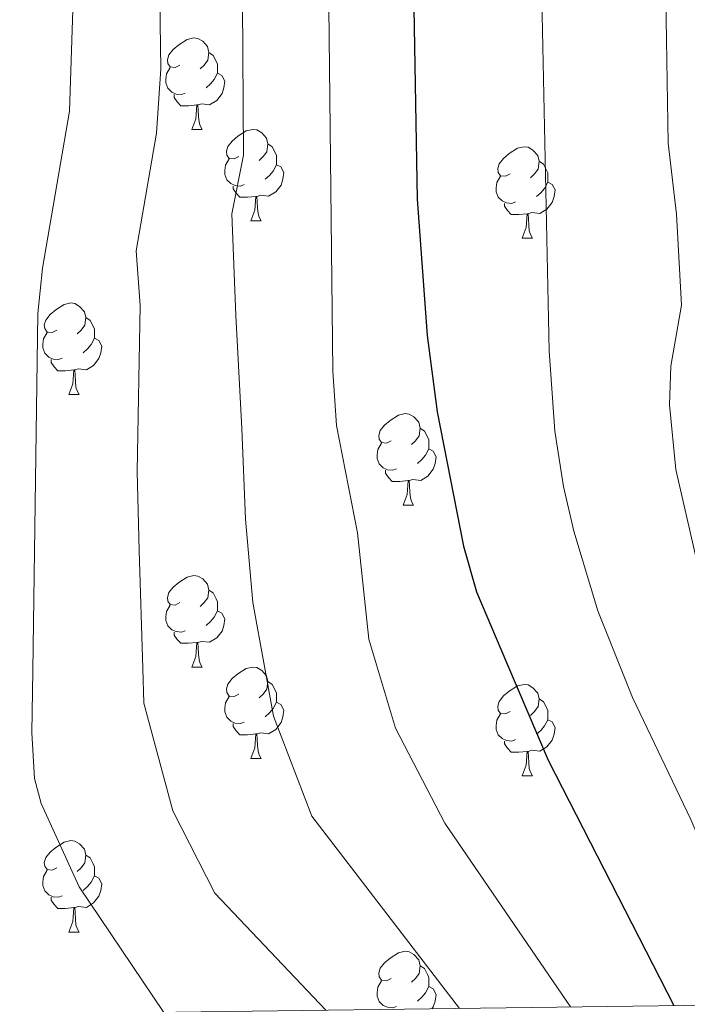
# Model space of a CAD drawing. Extents: x 588996 to 593491, y 775095 to 778125.
# Drawn here: x 590021 to 590094, y 775504 to 775612 of the extents above; entities that cross this region are included whole.
import ezdxf

# ---------------------------------------------------------------- set-up
doc = ezdxf.new("R2010")
doc.units = 0
doc.header["$MEASUREMENT"] = 0
for name, color, linetype in [('Nivel 36', 7, 'Continuous'), ('Nivel 4', 7, 'Continuous'), ('Nivel 5', 7, 'Continuous'), ('Nivel 61', 7, 'Continuous'), ('Nivel 63', 7, 'Continuous')]:
    doc.layers.add(name, color=color, linetype=linetype)

msp = doc.modelspace()

# ---------------------------------------------------------------- linework, layer by layer
at = {"layer": 'Nivel 36', "color": 92, "linetype": 'Continuous', "lineweight": 0, "flags": 128}
for points in [[(590038.119, 775606.729), (590037.5889999999, 775606.4639999999), (590037.0590000001, 775606.5190000001), (590036.794, 775606.889), (590036.7390000001, 775607.314), (590036.899, 775607.834), (590037.379, 775608.429), (590038.014, 775608.959), (590038.9140000001, 775609.544), (590039.659, 775609.7039999999), (590040.084, 775609.649), (590040.6140000001, 775609.334), (590041.1440000001, 775608.7490000001), (590041.304, 775608.1089999999), (590041.1939999999, 775607.2590000001), (590040.7690000001, 775606.729), (590040.3489999999, 775606.304)], [(590041.304, 775608.1089999999), (590041.7790000001, 775607.794), (590042.094, 775607.1540000001), (590042.254, 775606.834), (590042.254, 775606.254), (590042.254, 775605.8289999999), (590041.8840000001, 775605.139), (590041.4639999999, 775604.659), (590040.9839999999, 775604.2390000001)], [(590038.7039999999, 775603.649), (590038.2790000001, 775603.4890000001), (590037.6939999999, 775603.5490000001), (590037.219, 775603.7590000001), (590036.794, 775604.1840000001), (590036.5789999999, 775604.7690000001), (590036.5789999999, 775605.189), (590036.6340000001, 775605.774), (590037.0590000001, 775606.4639999999)], [(590042.254, 775605.8289999999), (590042.709, 775605.5789999999), (590043.054, 775604.9639999999), (590042.9439999999, 775604.2390000001), (590042.7339999999, 775603.5989999999), (590042.149, 775602.8589999999), (590041.354, 775602.379), (590040.504, 775602.4839999999), (590040.074, 775602.354)], [(590039.9639999999, 775602.354), (590039.074, 775602.2690000001), (590038.229, 775602.2690000001), (590037.804, 775602.699), (590037.4839999999, 775603.1740000001), (590037.4839999999, 775603.4890000001)], [(590039.419, 775599.669), (590039.854, 775600.8289999999), (590039.9639999999, 775602.354), (590040.074, 775602.354), (590040.1089999999, 775601.7690000001), (590040.1440000001, 775601.084), (590040.2139999999, 775600.469), (590040.3289999999, 775600.0689999999), (590040.544, 775599.669)], [(590039.419, 775599.669), (590040.544, 775599.669)], [(590044.594, 775596.6939999999), (590044.064, 775596.429), (590043.534, 775596.4839999999), (590043.2690000001, 775596.854), (590043.2139999999, 775597.2790000001), (590043.3740000001, 775597.7990000001), (590043.854, 775598.3940000001), (590044.4890000001, 775598.9240000001), (590045.389, 775599.5090000001), (590046.1340000001, 775599.669), (590046.5590000001, 775599.6140000001), (590047.0889999999, 775599.2990000001), (590047.619, 775598.7139999999), (590047.7790000001, 775598.074), (590047.669, 775597.2239999999), (590047.244, 775596.6939999999), (590046.824, 775596.2690000001)], [(590047.7790000001, 775598.074), (590048.254, 775597.7590000001), (590048.5689999999, 775597.119), (590048.729, 775596.7990000001), (590048.729, 775596.219), (590048.729, 775595.794), (590048.3589999999, 775595.104), (590047.939, 775594.6240000001), (590047.459, 775594.2039999999)], [(590074.3659999999, 775594.7890000001), (590073.8360000001, 775594.524), (590073.3060000001, 775594.5789999999), (590073.041, 775594.949), (590072.986, 775595.3740000001), (590073.146, 775595.8940000001), (590073.6259999999, 775596.4890000001), (590074.2609999999, 775597.0190000001), (590075.1610000001, 775597.604), (590075.906, 775597.764), (590076.331, 775597.709), (590076.861, 775597.3940000001), (590077.3910000001, 775596.8090000001), (590077.551, 775596.169), (590077.4410000001, 775595.3189999999), (590077.0160000001, 775594.7890000001), (590076.5959999999, 775594.3640000001)], [(590045.179, 775593.6140000001), (590044.754, 775593.4539999999), (590044.169, 775593.514), (590043.6939999999, 775593.7239999999), (590043.2690000001, 775594.149), (590043.054, 775594.7339999999), (590043.054, 775595.1540000001), (590043.1089999999, 775595.7390000001), (590043.534, 775596.429)], [(590048.729, 775595.794), (590049.1840000001, 775595.544), (590049.5290000001, 775594.929), (590049.419, 775594.2039999999), (590049.209, 775593.564), (590048.6240000001, 775592.824), (590047.8289999999, 775592.344), (590046.979, 775592.449), (590046.5490000001, 775592.3189999999)], [(590077.551, 775596.169), (590078.0260000001, 775595.854), (590078.341, 775595.2139999999), (590078.5009999999, 775594.8940000001), (590078.5009999999, 775594.314), (590078.5009999999, 775593.889), (590078.131, 775593.199), (590077.7110000001, 775592.719), (590077.2309999999, 775592.2990000001)], [(590074.9510000001, 775591.709), (590074.5260000001, 775591.5490000001), (590073.9410000001, 775591.6089999999), (590073.466, 775591.8189999999), (590073.041, 775592.244), (590072.8260000001, 775592.8289999999), (590072.8260000001, 775593.2490000001), (590072.881, 775593.834), (590073.3060000001, 775594.524)], [(590078.5009999999, 775593.889), (590078.956, 775593.639), (590079.301, 775593.024), (590079.1910000001, 775592.2990000001), (590078.9809999999, 775591.659), (590078.396, 775590.919), (590077.601, 775590.439), (590076.7509999999, 775590.544), (590076.321, 775590.4140000001)], [(590046.439, 775592.3189999999), (590045.5490000001, 775592.2339999999), (590044.7039999999, 775592.2339999999), (590044.2790000001, 775592.6640000001), (590043.959, 775593.139), (590043.959, 775593.4539999999)], [(590045.8940000001, 775589.6340000001), (590046.3289999999, 775590.794), (590046.439, 775592.3189999999), (590046.5490000001, 775592.3189999999), (590046.584, 775591.7339999999), (590046.619, 775591.0490000001), (590046.689, 775590.4340000001), (590046.804, 775590.034), (590047.0190000001, 775589.6340000001)], [(590076.2110000001, 775590.4140000001), (590075.321, 775590.3289999999), (590074.476, 775590.3289999999), (590074.051, 775590.7590000001), (590073.7309999999, 775591.2339999999), (590073.7309999999, 775591.5490000001)], [(590075.666, 775587.729), (590076.101, 775588.889), (590076.2110000001, 775590.4140000001), (590076.321, 775590.4140000001), (590076.3559999999, 775589.8289999999), (590076.3910000001, 775589.1440000001), (590076.4610000001, 775588.5290000001), (590076.5760000001, 775588.129), (590076.791, 775587.729)], [(590045.8940000001, 775589.6340000001), (590047.0190000001, 775589.6340000001)], [(590075.666, 775587.729), (590076.791, 775587.729)], [(590024.6159999999, 775577.646), (590024.0860000001, 775577.381), (590023.5560000001, 775577.436), (590023.291, 775577.8060000001), (590023.236, 775578.2309999999), (590023.396, 775578.7509999999), (590023.8759999999, 775579.3459999999), (590024.5109999999, 775579.8759999999), (590025.4110000001, 775580.4610000001), (590026.156, 775580.621), (590026.581, 775580.5660000001), (590027.111, 775580.2509999999), (590027.6410000001, 775579.666), (590027.801, 775579.0260000001), (590027.6910000001, 775578.176), (590027.2660000001, 775577.646), (590026.8459999999, 775577.2209999999)], [(590027.801, 775579.0260000001), (590028.2760000001, 775578.7110000001), (590028.591, 775578.071), (590028.7509999999, 775577.7509999999), (590028.7509999999, 775577.1710000001), (590028.7509999999, 775576.746), (590028.381, 775576.0560000001), (590027.9610000001, 775575.5760000001), (590027.4809999999, 775575.156)], [(590025.2010000001, 775574.5660000001), (590024.7760000001, 775574.406), (590024.1910000001, 775574.466), (590023.716, 775574.676), (590023.291, 775575.101), (590023.0760000001, 775575.686), (590023.0760000001, 775576.1059999999), (590023.131, 775576.6910000001), (590023.5560000001, 775577.381)], [(590028.7509999999, 775576.746), (590029.206, 775576.496), (590029.551, 775575.881), (590029.4410000001, 775575.156), (590029.2309999999, 775574.5160000001), (590028.646, 775573.7760000001), (590027.851, 775573.2960000001), (590027.0009999999, 775573.4010000001), (590026.571, 775573.271)], [(590026.4610000001, 775573.271), (590025.571, 775573.186), (590024.726, 775573.186), (590024.301, 775573.6159999999), (590023.9809999999, 775574.091), (590023.9809999999, 775574.406)], [(590025.916, 775570.5860000001), (590026.351, 775571.746), (590026.4610000001, 775573.271), (590026.571, 775573.271), (590026.6059999999, 775572.686), (590026.6410000001, 775572.0009999999), (590026.7110000001, 775571.3859999999), (590026.8260000001, 775570.986), (590027.041, 775570.5860000001)], [(590025.916, 775570.5860000001), (590027.041, 775570.5860000001)], [(590061.307, 775565.506), (590060.777, 775565.2409999999), (590060.247, 775565.2960000001), (590059.9820000001, 775565.666), (590059.9269999999, 775566.091), (590060.087, 775566.611), (590060.567, 775567.206), (590061.202, 775567.736), (590062.102, 775568.321), (590062.8470000001, 775568.4809999999), (590063.2720000001, 775568.426), (590063.8019999999, 775568.111), (590064.3319999999, 775567.5260000001), (590064.4920000001, 775566.8859999999), (590064.382, 775566.0360000001), (590063.9569999999, 775565.506), (590063.537, 775565.081)], [(590064.4920000001, 775566.8859999999), (590064.967, 775566.571), (590065.2820000001, 775565.9310000001), (590065.442, 775565.611), (590065.442, 775565.031), (590065.442, 775564.6059999999), (590065.0719999999, 775563.916), (590064.652, 775563.436), (590064.172, 775563.0160000001)], [(590061.892, 775562.426), (590061.467, 775562.2660000001), (590060.882, 775562.3260000001), (590060.4070000001, 775562.5360000001), (590059.9820000001, 775562.9610000001), (590059.767, 775563.5460000001), (590059.767, 775563.966), (590059.8219999999, 775564.551), (590060.247, 775565.2409999999)], [(590065.442, 775564.6059999999), (590065.8970000001, 775564.3559999999), (590066.2420000001, 775563.7409999999), (590066.132, 775563.0160000001), (590065.922, 775562.3759999999), (590065.337, 775561.6359999999), (590064.5419999999, 775561.156), (590063.692, 775561.2609999999), (590063.2620000001, 775561.131)], [(590063.152, 775561.131), (590062.2620000001, 775561.0460000001), (590061.4169999999, 775561.0460000001), (590060.9920000001, 775561.476), (590060.672, 775561.9510000001), (590060.672, 775562.2660000001)], [(590062.6070000001, 775558.446), (590063.0419999999, 775559.6059999999), (590063.152, 775561.131), (590063.2620000001, 775561.131), (590063.297, 775560.5460000001), (590063.3319999999, 775559.861), (590063.402, 775559.246), (590063.517, 775558.8459999999), (590063.7320000001, 775558.446)], [(590062.6070000001, 775558.446), (590063.7320000001, 775558.446)], [(590038.119, 775547.737), (590037.5889999999, 775547.4720000001), (590037.0590000001, 775547.527), (590036.794, 775547.8970000001), (590036.7390000001, 775548.3219999999), (590036.899, 775548.842), (590037.379, 775549.4369999999), (590038.014, 775549.967), (590038.9140000001, 775550.5519999999), (590039.659, 775550.712), (590040.084, 775550.6570000001), (590040.6140000001, 775550.342), (590041.1440000001, 775549.757), (590041.304, 775549.1170000001), (590041.1939999999, 775548.267), (590040.7690000001, 775547.737), (590040.3489999999, 775547.3119999999)], [(590041.304, 775549.1170000001), (590041.7790000001, 775548.8019999999), (590042.094, 775548.162), (590042.254, 775547.842), (590042.254, 775547.2620000001), (590042.254, 775546.837), (590041.8840000001, 775546.1470000001), (590041.4639999999, 775545.6670000001), (590040.9839999999, 775545.247)], [(590038.7039999999, 775544.6570000001), (590038.2790000001, 775544.497), (590037.6939999999, 775544.557), (590037.219, 775544.767), (590036.794, 775545.192), (590036.5789999999, 775545.777), (590036.5789999999, 775546.1969999999), (590036.6340000001, 775546.7820000001), (590037.0590000001, 775547.4720000001)], [(590042.254, 775546.837), (590042.709, 775546.587), (590043.054, 775545.9720000001), (590042.9439999999, 775545.247), (590042.7339999999, 775544.6070000001), (590042.149, 775543.8670000001), (590041.354, 775543.3870000001), (590040.504, 775543.4920000001), (590040.074, 775543.362)], [(590039.9639999999, 775543.362), (590039.074, 775543.277), (590038.229, 775543.277), (590037.804, 775543.7069999999), (590037.4839999999, 775544.182), (590037.4839999999, 775544.497)], [(590039.419, 775540.6769999999), (590039.854, 775541.837), (590039.9639999999, 775543.362), (590040.074, 775543.362), (590040.1089999999, 775542.777), (590040.1440000001, 775542.092), (590040.2139999999, 775541.477), (590040.3289999999, 775541.077), (590040.544, 775540.6769999999)], [(590039.419, 775540.6769999999), (590040.544, 775540.6769999999)], [(590044.594, 775537.702), (590044.064, 775537.4369999999), (590043.534, 775537.4920000001), (590043.2690000001, 775537.862), (590043.2139999999, 775538.287), (590043.3740000001, 775538.807), (590043.854, 775539.402), (590044.4890000001, 775539.932), (590045.389, 775540.517), (590046.1340000001, 775540.6769999999), (590046.5590000001, 775540.622), (590047.0889999999, 775540.307), (590047.619, 775539.7220000001), (590047.7790000001, 775539.0819999999), (590047.669, 775538.2320000001), (590047.244, 775537.702), (590046.824, 775537.277)], [(590047.7790000001, 775539.0819999999), (590048.254, 775538.767), (590048.5689999999, 775538.1270000001), (590048.729, 775537.807), (590048.729, 775537.227), (590048.729, 775536.8019999999), (590048.3589999999, 775536.112), (590047.939, 775535.632), (590047.459, 775535.212)], [(590074.3659999999, 775535.797), (590073.8360000001, 775535.5320000001), (590073.3060000001, 775535.587), (590073.041, 775535.9569999999), (590072.986, 775536.382), (590073.146, 775536.902), (590073.6259999999, 775537.497), (590074.2609999999, 775538.027), (590075.1610000001, 775538.612), (590075.906, 775538.7720000001), (590076.331, 775538.717), (590076.861, 775538.402), (590077.3910000001, 775537.817), (590077.551, 775537.1769999999), (590077.4410000001, 775536.327), (590077.0160000001, 775535.797), (590076.5959999999, 775535.372)], [(590045.179, 775534.622), (590044.754, 775534.462), (590044.169, 775534.5220000001), (590043.6939999999, 775534.7320000001), (590043.2690000001, 775535.1570000001), (590043.054, 775535.7420000001), (590043.054, 775536.162), (590043.1089999999, 775536.747), (590043.534, 775537.4369999999)], [(590048.729, 775536.8019999999), (590049.1840000001, 775536.5519999999), (590049.5290000001, 775535.9369999999), (590049.419, 775535.212), (590049.209, 775534.5719999999), (590048.6240000001, 775533.8319999999), (590047.8289999999, 775533.352), (590046.979, 775533.4569999999), (590046.5490000001, 775533.327)], [(590077.551, 775537.1769999999), (590078.0260000001, 775536.862), (590078.341, 775536.2220000001), (590078.5009999999, 775535.902), (590078.5009999999, 775535.3219999999), (590078.5009999999, 775534.8970000001), (590078.131, 775534.2069999999), (590077.7110000001, 775533.727), (590077.2309999999, 775533.307)], [(590074.9510000001, 775532.717), (590074.5260000001, 775532.557), (590073.9410000001, 775532.6170000001), (590073.466, 775532.827), (590073.041, 775533.2520000001), (590072.8260000001, 775533.837), (590072.8260000001, 775534.257), (590072.881, 775534.842), (590073.3060000001, 775535.5320000001)], [(590046.439, 775533.327), (590045.5490000001, 775533.2420000001), (590044.7039999999, 775533.2420000001), (590044.2790000001, 775533.672), (590043.959, 775534.1470000001), (590043.959, 775534.462)], [(590078.5009999999, 775534.8970000001), (590078.956, 775534.6470000001), (590079.301, 775534.0320000001), (590079.1910000001, 775533.307), (590078.9809999999, 775532.6670000001), (590078.396, 775531.9269999999), (590077.601, 775531.4469999999), (590076.7509999999, 775531.5519999999), (590076.321, 775531.422)], [(590045.8940000001, 775530.642), (590046.3289999999, 775531.8019999999), (590046.439, 775533.327), (590046.5490000001, 775533.327), (590046.584, 775532.7420000001), (590046.619, 775532.057), (590046.689, 775531.442), (590046.804, 775531.0420000001), (590047.0190000001, 775530.642)], [(590076.2110000001, 775531.422), (590075.321, 775531.337), (590074.476, 775531.337), (590074.051, 775531.767), (590073.7309999999, 775532.2420000001), (590073.7309999999, 775532.557)], [(590075.666, 775528.737), (590076.101, 775529.8970000001), (590076.2110000001, 775531.422), (590076.321, 775531.422), (590076.3559999999, 775530.837), (590076.3910000001, 775530.152), (590076.4610000001, 775529.537), (590076.5760000001, 775529.1370000001), (590076.791, 775528.737)], [(590045.8940000001, 775530.642), (590047.0190000001, 775530.642)], [(590075.666, 775528.737), (590076.791, 775528.737)], [(590024.6159999999, 775518.6540000001), (590024.0860000001, 775518.389), (590023.5560000001, 775518.4439999999), (590023.291, 775518.814), (590023.236, 775519.2390000001), (590023.396, 775519.7590000001), (590023.8759999999, 775520.354), (590024.5109999999, 775520.8840000001), (590025.4110000001, 775521.469), (590026.156, 775521.629), (590026.581, 775521.574), (590027.111, 775521.2590000001), (590027.6410000001, 775520.6740000001), (590027.801, 775520.034), (590027.6910000001, 775519.1840000001), (590027.2660000001, 775518.6540000001), (590026.8459999999, 775518.229)], [(590027.801, 775520.034), (590028.2760000001, 775519.719), (590028.591, 775519.0789999999), (590028.7509999999, 775518.7590000001), (590028.7509999999, 775518.179), (590028.7509999999, 775517.754), (590028.381, 775517.064), (590027.9610000001, 775516.584), (590027.4809999999, 775516.1640000001)], [(590025.2010000001, 775515.574), (590024.7760000001, 775515.4140000001), (590024.1910000001, 775515.4739999999), (590023.716, 775515.6840000001), (590023.291, 775516.1089999999), (590023.0760000001, 775516.6939999999), (590023.0760000001, 775517.1140000001), (590023.131, 775517.699), (590023.5560000001, 775518.389)], [(590028.7509999999, 775517.754), (590029.206, 775517.504), (590029.551, 775516.889), (590029.4410000001, 775516.1640000001), (590029.2309999999, 775515.524), (590028.646, 775514.784), (590027.851, 775514.304), (590027.0009999999, 775514.409), (590026.571, 775514.2790000001)], [(590026.4610000001, 775514.2790000001), (590025.571, 775514.1939999999), (590024.726, 775514.1939999999), (590024.301, 775514.6240000001), (590023.9809999999, 775515.0989999999), (590023.9809999999, 775515.4140000001)], [(590025.916, 775511.594), (590026.351, 775512.754), (590026.4610000001, 775514.2790000001), (590026.571, 775514.2790000001), (590026.6059999999, 775513.6939999999), (590026.6410000001, 775513.0090000001), (590026.7110000001, 775512.3940000001), (590026.8260000001, 775511.994), (590027.041, 775511.594)], [(590025.916, 775511.594), (590027.041, 775511.594)], [(590061.307, 775506.514), (590060.777, 775506.2490000001), (590060.247, 775506.304), (590059.9820000001, 775506.6740000001), (590059.9269999999, 775507.0989999999), (590060.087, 775507.619), (590060.567, 775508.2139999999), (590061.202, 775508.744), (590062.102, 775509.3289999999), (590062.8470000001, 775509.4890000001), (590063.2720000001, 775509.4340000001), (590063.8019999999, 775509.119), (590064.3319999999, 775508.534), (590064.4920000001, 775507.8940000001), (590064.382, 775507.044), (590063.9569999999, 775506.514), (590063.537, 775506.0889999999)], [(590064.4920000001, 775507.8940000001), (590064.967, 775507.5789999999), (590065.2820000001, 775506.939), (590065.442, 775506.619), (590065.442, 775506.0390000001), (590065.442, 775505.6140000001), (590065.0719999999, 775504.9240000001), (590064.652, 775504.4439999999), (590064.172, 775504.024)], [(590061.892, 775503.4340000001), (590061.467, 775503.274), (590060.882, 775503.334), (590060.4070000001, 775503.544), (590059.9820000001, 775503.969), (590059.767, 775504.554), (590059.767, 775504.9739999999), (590059.8219999999, 775505.5590000001), (590060.247, 775506.2490000001)], [(590065.442, 775505.6140000001), (590065.8970000001, 775505.3640000001), (590066.2420000001, 775504.7490000001), (590066.132, 775504.024), (590065.922, 775503.3840000001), (590065.753, 775503.1699999999)]]:
    msp.add_lwpolyline(points, dxfattribs=at)
at = {"layer": 'Nivel 4', "color": 25, "linetype": 'Continuous', "lineweight": 30, "elevation": 700, "flags": 128}
msp.add_lwpolyline([(590082.0760000001, 775708.494), (590080.2609999999, 775689.969), (590078.8859999999, 775685.158), (590068.473, 775662.7180000001), (590066.375, 775656.6340000001), (590064.477, 775646.8189999999), (590063.73, 775639.7620000001), (590063.507, 775629.7660000001), (590064.1640000001, 775592.0090000001), (590065.263, 775577.04), (590066.3470000001, 775568.676), (590069.2509999999, 775553.9469999999), (590070.665, 775548.9210000001), (590073.9680000001, 775541.169), (590078.537, 775530.4439999999), (590092.3330000001, 775503.527)], dxfattribs=at)
at = {"layer": 'Nivel 5', "color": 25, "linetype": 'Continuous', "lineweight": 0, "flags": 128}
for points, elevation in [([(590059.7320000001, 775860.1229999999), (590064.435, 775836.3900000001), (590065.9210000001, 775826.5), (590067.8400000001, 775807.3200000001), (590068.8319999999, 775788.6510000001), (590067.9539999999, 775768.5079999999), (590066.712, 775754.7920000001), (590067.6030000001, 775719.8700000001), (590067.656, 775704.172), (590066.686, 775692.162), (590065.298, 775687.3910000001), (590060.256, 775678.5020000001), (590058.0989999999, 775673.97), (590057.256, 775670.362), (590055.236, 775650.615), (590054.2820000001, 775629.753), (590054.8999999999, 775573.145), (590055.2949999999, 775567.1950000001), (590057.618, 775555.4110000001), (590058.842, 775543.7309999999), (590059.6780000001, 775540.932), (590061.7620000001, 775533.9569999999), (590067.2, 775523.54), (590080.9909999999, 775503.375)], 705), ([(590038.365, 775731.5360000001), (590038.74, 775696.6140000001), (590038.058, 775691.8600000001), (590037.585, 775687.065), (590037.406, 775685.2409999999), (590036.244, 775678.3870000001), (590036.128, 775668.409), (590036.699, 775661.423), (590036.3800000001, 775654.284), (590036.398, 775639.7239999999), (590035.797, 775621.3300000001), (590036.02, 775606.315), (590035.547, 775599.2579999999), (590033.327, 775586.338), (590033.7660000001, 775580.3500000001), (590033.412, 775562.1370000001), (590033.6259999999, 775553.473), (590034.0279999999, 775540.507), (590034.146, 775536.7039999999), (590037.352, 775524.882), (590041.9469999999, 775515.8600000001), (590054.118, 775503.0150000001)], 715), ([(590093.763, 775714.844), (590092.398, 775701.7010000001), (590091.4269999999, 775691.939), (590090.679, 775686.9909999999), (590089.5190000001, 775682.085), (590087.3999999999, 775676.6100000001), (590082.8859999999, 775667.686), (590080.9680000001, 775663.0830000001), (590079.2960000001, 775657.1980000001), (590078.628, 775652.2150000001), (590077.638, 775639.5830000001), (590077.46, 775631.5860000001), (590078.632, 775575.3559999999), (590079.263, 775566.567), (590080.2250000001, 775560.466), (590081.348, 775555.594), (590083.987, 775546.831), (590086.179, 775541.372), (590087.797, 775537.341), (590094.176, 775523.946), (590097.274, 775516.7820000001), (590100.557, 775509.898), (590102.533, 775503.6640000001)], 695), ([(590024.621, 775711.2010000001), (590025.986, 775698.7420000001), (590025.0090000001, 775694.163), (590025, 775693.2779999999), (590024.716, 775688.4180000001), (590026.077, 775678.3940000001), (590026.0460000001, 775672.334), (590027.007, 775663.021), (590027.3260000001, 775641.774), (590026.0079999999, 775601.6740000001), (590023.048, 775584.4480000001), (590022.506, 775579.4709999999), (590021.967, 775540.308), (590021.8729999999, 775533.4380000001), (590022.155, 775528.4310000001), (590022.9029999999, 775525.717), (590027.0719999999, 775516.551), (590036.3489999999, 775502.7760000001)], 720), ([(590106.74, 775708.3999999999), (590104.679, 775703.9569999999), (590102.7209999999, 775694.908), (590101.2679999999, 775683.915), (590099.551, 775677.152), (590093.463, 775663.4480000001), (590092.217, 775657.763), (590091.2779999999, 775623.1410000001), (590091.7139999999, 775598.142), (590092.622, 775590.3670000001), (590093.169, 775580.382), (590092.0020000001, 775573.672), (590091.831, 775569.4580000001), (590092.5360000001, 775562.352), (590094.771, 775552.605), (590098.047, 775541.568), (590098.527, 775539.95), (590100.841, 775533.294), (590104.6969999999, 775524.638), (590109.301, 775512.635), (590112.311, 775503.7949999999)], 690), ([(590068.7849999999, 775503.2110000001), (590052.608, 775524.3090000001), (590048.3800000001, 775535.2890000001), (590047.3870000001, 775540.729), (590046.1030000001, 775547.7660000001), (590045.328, 775556.8940000001), (590044.923, 775566.861), (590044.2649999999, 775579.247), (590043.8219999999, 775590.3910000001), (590045.0860000001, 775596.841), (590044.959, 775619.1429999999), (590045.814, 775654.493), (590046.21, 775664.4839999999), (590047.2749999999, 775670.5560000001), (590047.6140000001, 775677.943), (590048.4890000001, 775680.325), (590051.7550000001, 775689.622), (590053.112, 775694.3559999999), (590053.369, 775704.8470000001)], 710)]:
    msp.add_lwpolyline(points, dxfattribs=dict(at, elevation=elevation))
at = {"layer": 'Nivel 61', "color": 19, "linetype": 'Continuous', "lineweight": 0}
msp.add_3dface([(589921.06, 775501.23), (589890.49, 777814.8), (593278.7, 777860.29), (593310.44, 775546.69)], dxfattribs=at)
at = {"layer": 'Nivel 63', "color": 7, "linetype": 'Continuous', "lineweight": 0}
msp.add_3dface([(589036.1259999999, 775095.476), (593490.7209999999, 775155.223), (593450.8899999999, 778124.9680000001), (588996.294, 778065.2209999999)], dxfattribs=at)

doc.saveas('drawing.dxf')
